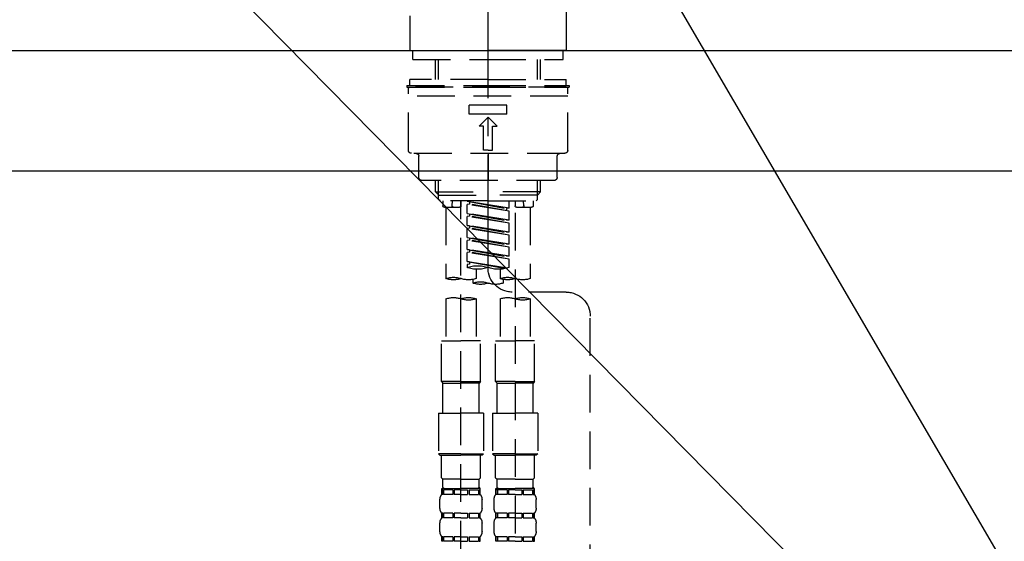
# Model space of a CAD drawing. Extents: x 0 to 26473, y -11045 to -2175.
# Drawn here: x 21598 to 21925, y -3446 to -3273 of the extents above; entities that cross this region are included whole.
import ezdxf

# ---------------------------------------------------------------- set-up
doc = ezdxf.new("R2010")
doc.units = 0
doc.header["$LTSCALE"] = 50
doc.header["$MEASUREMENT"] = 0
for name, pattern in [('CENTER2', [1.125, 0.75, -0.125, 0.125, -0.125]), ('DASHED', [0.75, 0.5, -0.25]), ('HIDDEN', [0.375, 0.25, -0.125])]:
    doc.linetypes.add(name, pattern=pattern)
doc.layers.get('0').update_dxf_attribs({"linetype": 'CONTINUOUS'})
doc.layers.add('150-機器', color=8, linetype='CONTINUOUS')
doc.layers.add('166-寸法B', color=11, linetype='CONTINUOUS')
doc.styles.add('KH001', font='txt')
doc.dimstyles.new('KH1xx030', dxfattribs={"dimscale": 30, "dimtxt": 2, "dimasz": 0.6, "dimexe": 0.3, "dimexo": 1.2, "dimgap": 0.5, "dimtad": 3, "dimdec": 1, "dimdsep": 46, "dimlunit": 6, "dimtxsty": 'KH001', "dimblk": 'DOT', "dimcen": 1, "dimdle": 1, "dimclrd": 256, "dimclre": 256, "dimclrt": 256, "dimadec": 0, "dimazin": 0, "dimtfac": 1, "dimtdec": 1, "dimtix": 1, "dimtmove": 2, "dimatfit": 3, "dimldrblk": 'CLOSEDBLANK', "dimfxl": 1, "dimtolj": 1, "dimtzin": 0, "dimlwd": -1, "dimlwe": -1, "dimarcsym": 0})

# ---------------------------------------------------------------- blocks, each defined once
blk = doc.blocks.new('_ClosedBlank')
at = {"color": 0, "linetype": 'ByBlock', "lineweight": -2}
for p, q in [((-1, 0.167), (0, 0)), ((-1, 0.167), (-1, -0.167)), ((0, 0), (-1, -0.167))]:
    blk.add_line(p, q, dxfattribs=at)
blk = doc.blocks.new('_Dot')
at = {"color": 0, "linetype": 'ByBlock', "lineweight": -2}
blk.add_line((-0.5, 0), (-1, 0), dxfattribs=at)
at = {"color": 0, "linetype": 'ByBlock', "const_width": 0.5}
blk.add_lwpolyline([(-0.25, 0, 1), (0.25, 0, 1)], format="xyb", close=True, dxfattribs=at)
blk = doc.blocks.new('KHB700HL-10_S2')
at = {"layer": '150-機器', "color": 161, "linetype": 'HIDDEN', "ltscale": 4}
blk.add_line((351.5, 0), (-351.5, 0), dxfattribs=at)
blk = doc.blocks.new('F402_S')
at = {"layer": '150-機器', "color": 161, "linetype": 'CENTER2'}
blk.add_line((0, -72.08), (0, 259.91), dxfattribs=at)
at = {"layer": '150-機器', "color": 13, "linetype": 'Continuous'}
for p, q in [((-25.93, 21.64), (-25.93, 0.3)), ((25.93, 11.47), (25.93, 0.3)), ((-25.63, 0), (-25.93, 0.3)), ((-25.63, 0), (0, 0)), ((25.63, 0), (0, 0)), ((25.93, 0.3), (25.63, 0))]:
    blk.add_line(p, q, dxfattribs=at)
at = {"layer": '150-機器', "color": 13, "linetype": 'DASHED', "ltscale": 0.5}
for p, q in [((-24.93, -2.99), (-24.93, 0)), ((24.93, -2.99), (24.93, 0)), ((0, -2.99), (-24.93, -2.99)), ((-17.45, -9.63), (-17.45, -2.99)), ((-16.44, -9.63), (-16.44, -2.99)), ((24.93, -2.99), (0, -2.99)), ((16.44, -9.63), (16.44, -2.99)), ((17.45, -9.63), (17.45, -2.99)), ((0, -9.63), (-25.93, -9.63)), ((-25.93, -11.63), (-25.93, -9.63)), ((0, -9.63), (25.93, -9.63)), ((25.93, -11.63), (25.93, -9.63)), ((0, -11.63), (-26.93, -11.63)), ((-26.93, -11.63), (-26.93, -12.12)), ((0, -12.12), (-26.93, -12.12)), ((-26.43, -33.07), (-26.43, -12.62)), ((-25.93, -12.12), (25.93, -12.12)), ((26.93, -11.63), (0, -11.63)), ((26.93, -12.12), (0, -12.12)), ((26.43, -33.07), (26.43, -12.62)), ((26.93, -11.63), (26.93, -12.12)), ((-26.43, -15.12), (26.43, -15.12)), ((-6.23, -21.1), (-6.23, -18.11)), ((-6.23, -18.11), (6.23, -18.11)), ((6.23, -21.1), (6.23, -18.11)), ((-6.23, -21.1), (6.23, -21.1)), ((-2.99, -25.09), (0, -22.1)), ((2.99, -25.09), (0, -22.1)), ((-1.5, -25.09), (-2.99, -25.09)), ((-1.5, -33.07), (-1.5, -25.09)), ((1.5, -25.09), (2.99, -25.09)), ((1.5, -33.07), (1.5, -25.09)), ((-25.43, -34.07), (25.43, -34.07)), ((-22.94, -42.05), (-22.94, -35.06)), ((0, -33.07), (-1.5, -33.07)), ((0, -33.07), (1.5, -33.07)), ((0, -34.07), (0, -43.04)), ((22.94, -42.05), (22.94, -35.06)), ((-21.94, -43.04), (21.94, -43.04)), ((-17.45, -46.88), (-17.45, -43.04)), ((-16.44, -47.87), (-16.44, -43.04)), ((16.44, -47.87), (16.44, -43.04)), ((17.45, -46.88), (17.45, -43.04)), ((-17.45, -46.88), (0, -46.88)), ((-16.46, -47.87), (-17.45, -46.88)), ((-16.44, -47.89), (0, -47.89)), ((-16.41, -49.37), (-16.41, -47.87)), ((17.45, -46.88), (0, -46.88)), ((16.44, -47.89), (0, -47.89)), ((16.41, -49.37), (16.41, -47.87)), ((16.46, -47.87), (17.45, -46.88)), ((-15.91, -49.87), (-16.41, -49.37)), ((0, -49.87), (-15.96, -49.87)), ((-14.96, -49.87), (-14.96, -51.46)), ((-9.47, -51.96), (-14.46, -51.96)), ((-13.96, -51.96), (-13.96, -75.59)), ((-11.92, -51.42), (-11.79, -49.87)), ((-8.98, -49.87), (-8.98, -51.46)), ((-6.98, -52.23), (-6.98, -49.87)), ((-6.98, -52.23), (6.98, -49.98)), ((-6.98, -53.23), (6.13, -50.87)), ((-6.98, -53.23), (6.98, -50.98)), ((-6.98, -52.23), (-6.13, -52.34)), ((6.98, -49.98), (-6.13, -52.34)), ((0, -49.87), (15.91, -49.87)), ((6.13, -50.13), (6.13, -50.87)), ((6.13, -50.87), (6.98, -50.98)), ((6.13, -50.87), (6.98, -50.98)), ((6.13, -50.87), (6.98, -50.98)), ((6.98, -53.97), (6.98, -50.98)), ((6.98, -53.97), (6.98, -50.98)), ((8.98, -49.87), (8.98, -51.46)), ((8.98, -168.36), (8.98, -49.87)), ((14.46, -51.96), (9.47, -51.96)), ((11.92, -51.42), (11.79, -49.87)), ((13.96, -51.96), (13.96, -75.59)), ((14.96, -49.87), (14.96, -51.46)), ((15.91, -49.87), (16.41, -49.37)), ((-8.98, -53.83), (-8.98, -168.99)), ((-6.98, -56.22), (-6.98, -53.23)), ((-6.98, -56.22), (6.98, -53.97)), ((-6.98, -57.22), (6.13, -54.86)), ((-6.98, -57.22), (6.98, -54.96)), ((-6.13, -52.34), (-6.13, -53.08)), ((6.98, -53.97), (-6.13, -56.32)), ((6.13, -54.12), (6.13, -54.86)), ((6.13, -54.12), (6.13, -54.86)), ((6.13, -54.86), (6.98, -54.96)), ((6.13, -54.86), (6.98, -54.96)), ((6.98, -57.96), (6.98, -54.96)), ((6.98, -57.96), (6.98, -54.96)), ((-6.98, -56.22), (-6.13, -56.32)), ((-6.98, -60.21), (-6.98, -57.22)), ((-6.98, -60.21), (6.98, -57.96)), ((6.98, -57.96), (-6.13, -60.31)), ((6.13, -58.09), (6.13, -58.85)), ((6.13, -58.11), (6.13, -58.85)), ((6.13, -58.11), (6.13, -58.85)), ((6.18, -58.09), (6.98, -57.96)), ((-6.98, -61.21), (6.13, -58.85)), ((-6.98, -61.21), (6.98, -58.95)), ((-6.98, -60.21), (-6.13, -60.31)), ((-6.98, -64.2), (-6.98, -61.21)), ((-6.98, -64.2), (6.98, -61.95)), ((6.98, -61.95), (-6.13, -64.3)), ((6.13, -58.85), (6.98, -58.95)), ((6.13, -58.85), (6.98, -58.95)), ((6.13, -58.85), (6.98, -58.95)), ((6.98, -61.95), (6.98, -58.95)), ((6.98, -61.95), (6.98, -58.95)), ((-6.98, -65.2), (6.13, -62.84)), ((-6.98, -65.2), (6.98, -62.94)), ((-6.98, -64.2), (-6.13, -64.3)), ((-6.98, -68.19), (-6.98, -65.2)), ((6.13, -62.1), (6.13, -62.84)), ((6.13, -62.1), (6.13, -62.84)), ((6.13, -62.84), (6.98, -62.94)), ((6.13, -62.84), (6.98, -62.94)), ((6.98, -65.94), (6.98, -62.94)), ((6.98, -65.94), (6.98, -62.94)), ((-6.98, -68.19), (6.98, -65.94)), ((-6.98, -69.18), (6.13, -66.83)), ((-6.98, -69.18), (6.98, -66.93)), ((-6.98, -68.19), (-6.13, -68.29)), ((6.98, -65.94), (-6.13, -68.29)), ((6.13, -66.07), (6.13, -66.83)), ((6.13, -66.09), (6.13, -66.83)), ((6.13, -66.09), (6.13, -66.83)), ((6.13, -66.83), (6.98, -66.93)), ((6.13, -66.83), (6.98, -66.93)), ((6.18, -66.06), (6.98, -65.94)), ((6.98, -69.92), (6.98, -66.93)), ((6.98, -69.92), (6.98, -66.93)), ((-6.98, -71.92), (-6.98, -69.18)), ((-6.45, -72.09), (6.98, -69.92)), ((6.98, -69.92), (-5.89, -72.24)), ((6.13, -70.06), (6.13, -70.82)), ((6.13, -70.08), (6.13, -70.82)), ((6.13, -70.08), (6.13, -70.82)), ((6.13, -70.82), (6.98, -70.92)), ((6.13, -70.82), (6.98, -70.92)), ((6.18, -70.05), (6.98, -69.92)), ((6.98, -70.92), (6.98, -71.92)), ((-3.99, -72.51), (-3.99, -75.59)), ((3.99, -72.51), (3.99, -75.59)), ((-4.99, -75.86), (-4.99, -77.09)), ((4.99, -77.09), (4.99, -75.86)), ((-25.94, -80.08), (-7.97, -80.06)), ((-13.96, -82.3), (-13.96, -96.27)), ((-3.99, -82.3), (-3.99, -96.27)), ((3.99, -82.3), (3.99, -96.27)), ((13.96, -82.3), (13.96, -96.27)), ((-33.91, -326.25), (-33.91, -88.06)), ((-15.46, -109.74), (-15.46, -96.27)), ((-15.46, -96.27), (-8.98, -96.27)), ((-2.49, -96.27), (-8.98, -96.27)), ((-2.49, -109.74), (-2.49, -96.27)), ((2.49, -109.74), (2.49, -96.27)), ((2.49, -96.27), (8.98, -96.27)), ((15.46, -96.27), (8.98, -96.27)), ((15.46, -109.74), (15.46, -96.27)), ((-8.98, -109.74), (-15.46, -109.74)), ((-15.46, -109.74), (-14.96, -110.24)), ((-14.96, -110.24), (-8.98, -110.24)), ((-14.96, -120.21), (-14.96, -110.24)), ((-8.98, -109.74), (-2.49, -109.74)), ((-2.99, -110.24), (-8.98, -110.24)), ((-2.49, -109.74), (-2.99, -110.24)), ((-2.99, -120.21), (-2.99, -110.24)), ((8.98, -109.74), (2.49, -109.74)), ((2.49, -109.74), (2.99, -110.24)), ((2.99, -110.24), (8.98, -110.24)), ((2.99, -120.21), (2.99, -110.24)), ((8.98, -109.74), (15.46, -109.74)), ((14.96, -110.24), (8.98, -110.24)), ((15.46, -109.74), (14.96, -110.24)), ((14.96, -120.21), (14.96, -110.24)), ((-16.46, -120.21), (-8.98, -120.21)), ((-16.46, -120.21), (-16.46, -133.67)), ((-1.5, -120.21), (-8.98, -120.21)), ((-1.5, -120.21), (-1.5, -133.67)), ((1.5, -120.21), (8.98, -120.21)), ((1.5, -120.21), (1.5, -133.67)), ((16.46, -120.21), (8.98, -120.21)), ((16.46, -120.21), (16.46, -133.67)), ((-8.98, -133.67), (-16.46, -133.67)), ((-16.46, -133.67), (-15.96, -134.17)), ((-8.98, -133.67), (-1.5, -133.67)), ((-1.5, -133.67), (-1.99, -134.17)), ((8.98, -133.67), (1.5, -133.67)), ((1.5, -133.67), (1.99, -134.17)), ((8.98, -133.67), (16.46, -133.67)), ((16.46, -133.67), (15.96, -134.17)), ((-15.96, -134.17), (-8.98, -134.17)), ((-15.46, -141.65), (-15.46, -134.17)), ((-1.99, -134.17), (-8.98, -134.17)), ((-2.49, -141.65), (-2.49, -134.17)), ((1.99, -134.17), (8.98, -134.17)), ((2.49, -141.65), (2.49, -134.17)), ((15.96, -134.17), (8.98, -134.17)), ((15.46, -141.65), (15.46, -134.17)), ((-15.46, -141.65), (-14.96, -142.15)), ((-14.96, -144.74), (-14.96, -142.15)), ((-8.98, -142.15), (-14.96, -142.15)), ((-8.98, -142.15), (-2.99, -142.15)), ((-2.49, -141.65), (-2.99, -142.15)), ((-2.99, -144.74), (-2.99, -142.15)), ((2.49, -141.65), (2.99, -142.15)), ((2.99, -144.74), (2.99, -142.15)), ((8.98, -142.15), (2.99, -142.15)), ((8.98, -142.15), (14.96, -142.15)), ((15.46, -141.65), (14.96, -142.15)), ((14.96, -144.74), (14.96, -142.15)), ((-15.46, -145.14), (-8.98, -145.14)), ((-15.36, -147.14), (-15.36, -145.14)), ((-15.36, -145.14), (-8.98, -145.14)), ((-14.96, -145.64), (-15.36, -145.64)), ((-14.96, -145.64), (-14.96, -147.14)), ((-14.86, -145.14), (-8.98, -145.14)), ((-14.86, -145.14), (-8.98, -145.14)), ((-11.65, -145.64), (-14.77, -145.64)), ((-14.77, -145.64), (-14.77, -147.14)), ((-11.65, -145.64), (-11.65, -147.14)), ((-8.98, -145.64), (-11.19, -145.64)), ((-11.19, -145.64), (-11.19, -147.14)), ((-2.59, -145.14), (-8.98, -145.14)), ((-8.98, -145.64), (-6.77, -145.64)), ((-6.77, -145.64), (-6.77, -147.14)), ((-6.3, -145.64), (-3.18, -145.64)), ((-6.3, -145.64), (-6.3, -147.14)), ((-3.18, -145.64), (-3.18, -147.14)), ((-2.99, -145.64), (-2.59, -145.64)), ((-2.99, -145.64), (-2.99, -147.14)), ((-2.59, -147.14), (-2.59, -145.14)), ((2.49, -145.14), (8.98, -145.14)), ((2.59, -147.14), (2.59, -145.14)), ((2.59, -145.14), (8.98, -145.14)), ((2.99, -145.64), (2.59, -145.64)), ((2.99, -145.64), (2.99, -147.14)), ((3.09, -145.14), (8.98, -145.14)), ((3.09, -145.14), (8.98, -145.14)), ((6.3, -145.64), (3.18, -145.64)), ((3.18, -145.64), (3.18, -147.14)), ((6.3, -145.64), (6.3, -147.14)), ((8.98, -145.64), (6.77, -145.64)), ((6.77, -145.64), (6.77, -147.14)), ((15.36, -145.14), (8.98, -145.14)), ((8.98, -145.64), (11.19, -145.64)), ((11.19, -145.64), (11.19, -147.14)), ((11.65, -145.64), (14.77, -145.64)), ((11.65, -145.64), (11.65, -147.14)), ((14.77, -145.64), (14.77, -147.14)), ((14.96, -145.64), (15.36, -145.64)), ((14.96, -145.64), (14.96, -147.14)), ((15.36, -147.14), (15.36, -145.14)), ((-15.96, -151.68), (-15.96, -148.88)), ((-14.96, -147.14), (-15.36, -147.14)), ((-11.65, -147.14), (-14.77, -147.14)), ((-8.98, -147.14), (-11.19, -147.14)), ((-8.98, -147.14), (-6.77, -147.14)), ((-6.3, -147.14), (-3.18, -147.14)), ((-2.99, -147.14), (-2.59, -147.14)), ((-1.99, -151.68), (-1.99, -148.88)), ((1.99, -151.68), (1.99, -148.88)), ((2.99, -147.14), (2.59, -147.14)), ((6.3, -147.14), (3.18, -147.14)), ((8.98, -147.14), (6.77, -147.14)), ((8.98, -147.14), (11.19, -147.14)), ((11.65, -147.14), (14.77, -147.14)), ((14.96, -147.14), (15.36, -147.14)), ((15.96, -151.68), (15.96, -148.88)), ((-15.36, -154.92), (-15.36, -153.42)), ((-14.96, -153.42), (-15.36, -153.42)), ((-14.96, -153.42), (-14.96, -154.92)), ((-14.77, -153.42), (-14.77, -154.92)), ((-11.65, -153.42), (-14.77, -153.42)), ((-11.65, -153.42), (-11.65, -154.92)), ((-11.19, -153.42), (-11.19, -154.92)), ((-8.98, -153.42), (-11.19, -153.42)), ((-8.98, -153.42), (-6.77, -153.42)), ((-6.77, -153.42), (-6.77, -154.92)), ((-6.3, -153.42), (-6.3, -154.92)), ((-6.3, -153.42), (-3.18, -153.42)), ((-3.18, -153.42), (-3.18, -154.92)), ((-2.99, -153.42), (-2.99, -154.92)), ((-2.99, -153.42), (-2.59, -153.42)), ((-2.59, -154.92), (-2.59, -153.42)), ((2.59, -154.92), (2.59, -153.42)), ((2.99, -153.42), (2.59, -153.42)), ((2.99, -153.42), (2.99, -154.92)), ((3.18, -153.42), (3.18, -154.92)), ((6.3, -153.42), (3.18, -153.42)), ((6.3, -153.42), (6.3, -154.92)), ((6.77, -153.42), (6.77, -154.92)), ((8.98, -153.42), (6.77, -153.42)), ((8.98, -153.42), (11.19, -153.42)), ((11.19, -153.42), (11.19, -154.92)), ((11.65, -153.42), (11.65, -154.92)), ((11.65, -153.42), (14.77, -153.42)), ((14.77, -153.42), (14.77, -154.92)), ((14.96, -153.42), (14.96, -154.92)), ((14.96, -153.42), (15.36, -153.42)), ((15.36, -154.92), (15.36, -153.42)), ((-15.96, -159.46), (-15.96, -156.66)), ((-14.96, -154.92), (-15.36, -154.92)), ((-11.65, -154.92), (-14.77, -154.92)), ((-8.98, -154.92), (-11.19, -154.92)), ((-8.98, -154.92), (-6.77, -154.92)), ((-6.3, -154.92), (-3.18, -154.92)), ((-2.99, -154.92), (-2.59, -154.92)), ((-1.99, -159.46), (-1.99, -156.66)), ((1.99, -159.46), (1.99, -156.66)), ((2.99, -154.92), (2.59, -154.92)), ((6.3, -154.92), (3.18, -154.92)), ((8.98, -154.92), (6.77, -154.92)), ((8.98, -154.92), (11.19, -154.92)), ((11.65, -154.92), (14.77, -154.92)), ((14.96, -154.92), (15.36, -154.92)), ((15.96, -159.46), (15.96, -156.66)), ((-15.36, -162.7), (-15.36, -161.2)), ((-14.96, -161.2), (-15.36, -161.2)), ((-14.96, -162.7), (-15.36, -162.7)), ((-14.96, -161.2), (-14.96, -162.7)), ((-14.77, -161.2), (-14.77, -162.7)), ((-11.65, -161.2), (-14.77, -161.2)), ((-11.65, -162.7), (-14.77, -162.7)), ((-11.65, -161.2), (-11.65, -162.7)), ((-11.19, -161.2), (-11.19, -162.7)), ((-8.98, -161.2), (-11.19, -161.2)), ((-8.98, -162.7), (-11.19, -162.7)), ((-8.98, -161.2), (-6.77, -161.2)), ((-8.98, -162.7), (-6.77, -162.7)), ((-6.77, -161.2), (-6.77, -162.7)), ((-6.3, -161.2), (-6.3, -162.7)), ((-6.3, -161.2), (-3.18, -161.2)), ((-6.3, -162.7), (-3.18, -162.7)), ((-3.18, -161.2), (-3.18, -162.7)), ((-2.99, -161.2), (-2.99, -162.7)), ((-2.99, -161.2), (-2.59, -161.2)), ((-2.99, -162.7), (-2.59, -162.7)), ((-2.59, -162.7), (-2.59, -161.2)), ((2.59, -162.7), (2.59, -161.2)), ((2.99, -161.2), (2.59, -161.2)), ((2.99, -162.7), (2.59, -162.7)), ((2.99, -161.2), (2.99, -162.7)), ((3.18, -161.2), (3.18, -162.7)), ((6.3, -161.2), (3.18, -161.2)), ((6.3, -162.7), (3.18, -162.7)), ((6.3, -161.2), (6.3, -162.7)), ((6.77, -161.2), (6.77, -162.7)), ((8.98, -161.2), (6.77, -161.2)), ((8.98, -162.7), (6.77, -162.7)), ((8.98, -161.2), (11.19, -161.2)), ((8.98, -162.7), (11.19, -162.7)), ((11.19, -161.2), (11.19, -162.7)), ((11.65, -161.2), (11.65, -162.7)), ((11.65, -161.2), (14.77, -161.2)), ((11.65, -162.7), (14.77, -162.7)), ((14.77, -161.2), (14.77, -162.7)), ((14.96, -161.2), (14.96, -162.7)), ((14.96, -161.2), (15.36, -161.2)), ((14.96, -162.7), (15.36, -162.7)), ((15.36, -162.7), (15.36, -161.2))]:
    blk.add_line(p, q, dxfattribs=at)
for centre, radius, start, end in [((-25.93, -12.62), 0.499, 90, 180), ((25.93, -12.62), 0.499, 0, 90), ((-25.43, -33.07), 0.997, 180, 270), ((-23.94, -35.06), 0.997, 0, 90), ((23.94, -35.06), 0.997, 90, 180), ((25.43, -33.07), 0.997, 270, 0), ((-21.94, -42.05), 0.997, 180, 270), ((21.94, -42.05), 0.997, 270, 0), ((-14.46, -51.46), 0.499, 180, 270), ((-11.42, -51.46), 0.499, 175.0337, 270), ((-9.47, -51.46), 0.499, 270, 0), ((9.47, -51.46), 0.499, 180, 270), ((11.42, -51.46), 0.499, 270, 4.9663), ((14.46, -51.46), 0.499, 270, 0), ((3.49, -81.79), 10.47, 70.5288, 109.4712), ((-7.98, -72.08), 7.98, 270.0651, 0), ((-3.49, -62.05), 10.47, 250.5288, 289.4712), ((3.49, -62.05), 10.47, 250.5288, 289.4712), ((-11.47, -68.53), 7.48, 250.5288, 289.4712), ((-6.48, -82.64), 7.48, 70.5288, 109.4712), ((-6.48, -68.53), 7.48, 250.5288, 289.4712), ((-2.49, -70.03), 7.48, 250.5288, 289.4712), ((2.49, -84.14), 7.48, 70.5288, 109.4712), ((2.49, -70.03), 7.48, 250.5288, 289.4712), ((6.48, -68.53), 7.48, 250.5288, 289.4712), ((11.47, -82.64), 7.48, 70.5288, 109.4712), ((11.47, -68.53), 7.48, 250.5288, 289.4712), ((-25.93, -88.06), 7.98, 90.0651, 180), ((-11.47, -89.35), 7.48, 70.5288, 109.4712), ((-11.47, -75.25), 7.48, 250.5288, 289.4712), ((-6.48, -89.35), 7.48, 70.5288, 109.4712), ((6.48, -89.35), 7.48, 70.5288, 109.4712), ((6.48, -75.25), 7.48, 250.5288, 289.4712), ((11.47, -89.35), 7.48, 70.5288, 109.4712), ((-14.56, -144.74), 0.399, 180, 270), ((-3.39, -144.74), 0.399, 270, 0), ((3.39, -144.74), 0.399, 180, 270), ((14.56, -144.74), 0.399, 270, 0), ((-13.11, -148.88), 2.84, 142.1507, 180), ((-4.84, -148.88), 2.84, 0, 37.8493), ((4.84, -148.88), 2.84, 142.1507, 180), ((13.11, -148.88), 2.84, 0, 37.8493), ((-13.11, -151.68), 2.84, 180, 217.8493), ((-4.84, -151.68), 2.84, 322.1507, 0), ((4.84, -151.68), 2.84, 180, 217.8493), ((13.11, -151.68), 2.84, 322.1507, 0), ((-13.11, -156.66), 2.84, 142.1507, 180), ((-4.84, -156.66), 2.84, 0, 37.8493), ((4.84, -156.66), 2.84, 142.1507, 180), ((13.11, -156.66), 2.84, 0, 37.8493), ((-13.11, -159.46), 2.84, 180, 217.8493), ((-4.84, -159.46), 2.84, 322.1507, 0), ((4.84, -159.46), 2.84, 180, 217.8493), ((13.11, -159.46), 2.84, 322.1507, 0)]:
    blk.add_arc(centre, radius, start, end, dxfattribs=at)
blk = doc.blocks.new('W900配管詳細図')
at = {"layer": '150-機器', "flags": 128}
blk.add_lwpolyline([(749.35, -624.13), (-677.35, -624.13), (-677.35, -584.13), (749.35, -584.13)], dxfattribs=at)
at = {"layer": '150-機器', "xscale": -1}
for name, p in [('F402_S', (-165.34, -584.13)), ('KHB700HL-10_S2', (-165.35, -584.13))]:
    blk.add_blockref(name, p, dxfattribs=at)
at = {"layer": '166-寸法B', "annotation_type": 0, "has_hookline": 1, "hookline_direction": 1}
for points, text_width in [([(88.87, -896.29), (-262.97, -293.97), (-263.57, -293.97)], 657.56), ([(34.46, -852.7), (-300.03, -513.57), (-300.63, -513.57)], 620.14)]:
    blk.add_leader(points, dimstyle='KH1xx030', override={"dimgap": 0.5, "dimtad": 1}, dxfattribs=dict(at, text_width=text_width))

msp = doc.modelspace()

# ---------------------------------------------------------------- block references
at = {"layer": '150-機器', "lineweight": -2}
msp.add_blockref('W900配管詳細図', (21918.7, -2699.4), dxfattribs=at)

doc.saveas('drawing.dxf')
